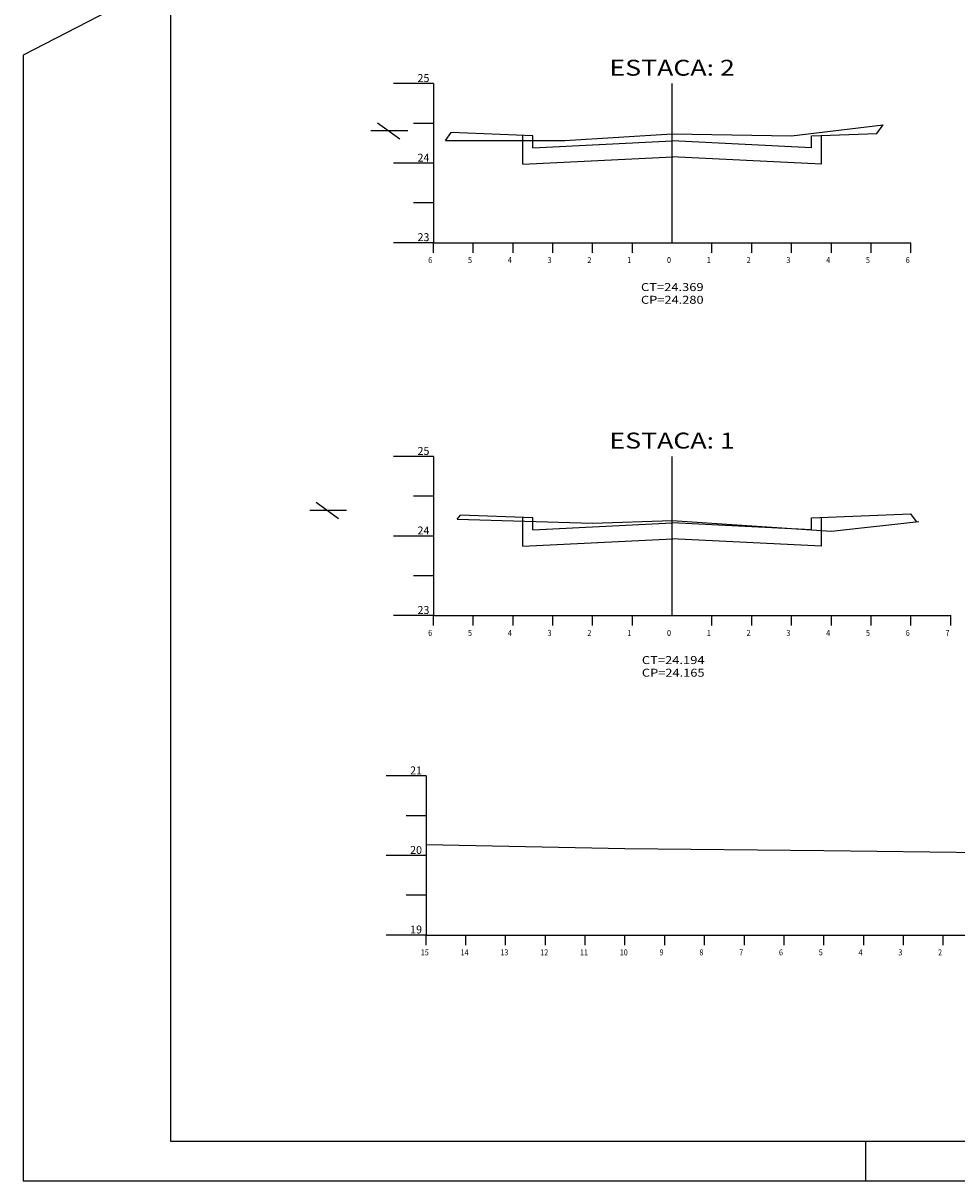
# Model space of a CAD drawing. Extents: x 808 to 1229, y 524 to 821.
# Drawn here: x 808 to 925, y 524 to 670 of the extents above; entities that cross this region are included whole.
import ezdxf
from ezdxf.enums import TextEntityAlignment as Align

# ---------------------------------------------------------------- set-up
doc = ezdxf.new("R2010")
doc.units = 0
doc.linetypes.add('LIN0', pattern=[0])
doc.linetypes.add('LIN1', pattern=[0])
doc.layers.get('0').update_dxf_attribs({"linetype": 'CONTINUOUS'})
doc.layers.add('3', color=7, linetype='LIN0')
doc.layers.add('6', color=7, linetype='LIN0')

# ---------------------------------------------------------------- blocks, each defined once
blk = doc.blocks.new('SOLE')
at = {"color": 0}
for p, q in [((4.86, 0), (-4.39, 0)), ((2.87, -2.07), (-2.76, 2))]:
    blk.add_line(p, q, dxfattribs=at)

msp = doc.modelspace()

# ---------------------------------------------------------------- linework, layer by layer
at = {"color": 0}
for p, q in [((826.33, 816.4), (826.33, 529.4)), ((915.08, 656.07), (915.88, 657.14)), ((860.88, 655.16), (861.62, 656.16)), ((871.88, 655.75), (861.62, 656.16)), ((870.63, 652.18), (870.63, 655.8)), ((871.88, 654.25), (871.88, 655.75)), ((871.88, 654.25), (889.38, 655.12)), ((906.88, 654.25), (889.38, 655.12)), ((906.88, 655.75), (915.08, 656.07)), ((906.88, 654.25), (906.88, 655.75)), ((908.13, 652.18), (908.13, 655.8)), ((870.63, 652.18), (889.48, 653.13)), ((908.13, 652.18), (889.28, 653.13)), ((862.38, 607.57), (862.77, 608.09)), ((871.88, 607.73), (862.77, 608.09)), ((870.63, 604.16), (870.63, 607.78)), ((871.88, 606.23), (871.88, 607.73)), ((871.88, 606.23), (889.38, 607.1)), ((906.88, 606.23), (889.38, 607.1)), ((906.88, 607.73), (919.38, 608.23)), ((906.88, 606.23), (906.88, 607.73)), ((908.13, 604.16), (908.13, 607.78)), ((920.1, 607.26), (919.38, 608.23)), ((870.63, 604.16), (889.48, 605.11)), ((908.13, 604.16), (889.28, 605.11)), ((826.33, 529.4), (1223.83, 529.4))]:
    msp.add_line(p, q, dxfattribs=at)
at = {"color": 0, "linetype": 'CONTINUOUS'}
msp.add_line((913.71, 524.4), (913.71, 529.4), dxfattribs=at)
at = {"color": 0}
msp.add_lwpolyline([(1228.83, 821.4), (821.33, 821.4), (821.33, 672.9), (807.83, 665.9), (807.83, 524.4), (1228.83, 524.4)], close=True, dxfattribs=at)
at = {"layer": '3', "color": 0, "linetype": 'LIN0'}
for p, q in [((859.38, 662.32), (854.38, 662.32)), ((859.38, 662.32), (859.38, 642.32)), ((859.38, 657.32), (856.88, 657.32)), ((904.38, 655.76), (915.88, 657.14)), ((860.88, 655.16), (875.88, 655.16)), ((875.88, 655.16), (889.38, 656.01)), ((889.38, 656.01), (904.38, 655.76)), ((859.38, 652.32), (854.38, 652.32)), ((859.38, 647.32), (856.88, 647.32)), ((859.38, 642.32), (854.38, 642.32)), ((859.38, 642.32), (919.38, 642.32)), ((859.38, 641.07), (859.38, 642.32)), ((864.38, 641.07), (864.38, 642.32)), ((869.38, 641.07), (869.38, 642.32)), ((874.38, 641.07), (874.38, 642.32)), ((879.38, 641.07), (879.38, 642.32)), ((884.38, 641.07), (884.38, 642.32)), ((889.38, 642.32), (889.38, 642.32)), ((894.38, 641.07), (894.38, 642.32)), ((899.38, 641.07), (899.38, 642.32)), ((904.38, 641.07), (904.38, 642.32)), ((909.38, 641.07), (909.38, 642.32)), ((914.38, 641.07), (914.38, 642.32)), ((919.38, 641.07), (919.38, 642.32)), ((859.38, 615.45), (854.38, 615.45)), ((859.38, 615.45), (859.38, 595.45)), ((859.38, 610.45), (856.88, 610.45)), ((862.38, 607.57), (879.38, 607.07)), ((879.38, 607.07), (889.38, 607.39)), ((889.38, 607.39), (909.38, 606.07)), ((909.38, 606.07), (920.38, 607.29)), ((859.38, 605.45), (854.38, 605.45)), ((859.38, 600.45), (856.88, 600.45)), ((859.38, 595.45), (854.38, 595.45)), ((859.38, 595.45), (924.38, 595.45)), ((859.38, 594.2), (859.38, 595.45)), ((864.38, 594.2), (864.38, 595.45)), ((869.38, 594.2), (869.38, 595.45)), ((874.38, 594.2), (874.38, 595.45)), ((879.38, 594.2), (879.38, 595.45)), ((884.38, 594.2), (884.38, 595.45)), ((889.38, 595.45), (889.38, 595.45)), ((894.38, 594.2), (894.38, 595.45)), ((899.38, 594.2), (899.38, 595.45)), ((904.38, 594.2), (904.38, 595.45)), ((909.38, 594.2), (909.38, 595.45)), ((914.38, 594.2), (914.38, 595.45)), ((919.38, 594.2), (919.38, 595.45)), ((924.38, 594.2), (924.38, 595.45)), ((858.45, 575.29), (853.45, 575.29)), ((858.45, 575.29), (858.45, 555.29)), ((858.45, 570.29), (855.95, 570.29)), ((858.45, 566.69), (883.45, 566.17)), ((883.45, 566.17), (908.45, 565.93)), ((858.45, 565.29), (853.45, 565.29)), ((908.45, 565.93), (933.45, 565.63)), ((858.45, 560.29), (855.95, 560.29)), ((858.45, 555.29), (853.45, 555.29)), ((858.45, 555.29), (1008.45, 555.29)), ((858.45, 554.04), (858.45, 555.29)), ((863.45, 554.04), (863.45, 555.29)), ((868.45, 554.04), (868.45, 555.29)), ((873.45, 554.04), (873.45, 555.29)), ((878.45, 554.04), (878.45, 555.29)), ((883.45, 554.04), (883.45, 555.29)), ((888.45, 554.04), (888.45, 555.29)), ((893.45, 554.04), (893.45, 555.29)), ((898.45, 554.04), (898.45, 555.29)), ((903.45, 554.04), (903.45, 555.29)), ((908.45, 554.04), (908.45, 555.29)), ((913.45, 554.04), (913.45, 555.29)), ((918.45, 554.04), (918.45, 555.29)), ((923.45, 554.04), (923.45, 555.29))]:
    msp.add_line(p, q, dxfattribs=at)
at = {"layer": '3', "color": 0, "linetype": 'LIN1'}
for p, q in [((889.38, 642.32), (889.38, 662.32)), ((889.38, 595.45), (889.38, 615.45))]:
    msp.add_line(p, q, dxfattribs=at)

# ---------------------------------------------------------------- block references
at = {"color": 0, "xscale": 0.5, "yscale": 0.5, "zscale": 0.5}
for p in [(853.73, 656.37), (846.03, 608.67)]:
    msp.add_blockref('SOLE', p, dxfattribs=at)

# ---------------------------------------------------------------- texts
at = {"layer": '6', "color": 0}
for s, height, width, p, p2 in [('ESTACA: 2', 2, 0.984375, (881.5, 663.32), (897.25, 663.32)), ('25', 1, 0.9, (857.38, 662.52), (858.88, 662.52)), ('24', 1, 0.9, (857.38, 652.52), (858.88, 652.52)), ('23', 1, 0.9, (857.38, 642.52), (858.88, 642.52)), ('1', 0.75, 2, (883.73, 639.77), (884.23, 639.77)), ('0', 0.75, 1.333333, (888.73, 639.77), (889.23, 639.77)), ('1', 0.75, 2, (893.73, 639.77), (894.23, 639.77)), ('CT=24.369', 1, 0.984375, (885.46, 636.25), (893.33, 636.25)), ('CP=24.280', 1, 0.961483, (885.46, 634.65), (893.33, 634.65)), ('ESTACA: 1', 2, 1.027174, (881.5, 616.45), (897.25, 616.45)), ('25', 1, 0.9, (857.38, 615.65), (858.88, 615.65)), ('24', 1, 0.9, (857.38, 605.65), (858.88, 605.65)), ('23', 1, 0.9, (857.38, 595.65), (858.88, 595.65)), ('1', 0.75, 2, (883.73, 592.9), (884.23, 592.9)), ('0', 0.75, 1.333333, (888.73, 592.9), (889.23, 592.9)), ('1', 0.75, 2, (893.73, 592.9), (894.23, 592.9)), ('CT=24.194', 1, 0.996235, (885.57, 589.36), (893.45, 589.36)), ('CP=24.165', 1, 0.984375, (885.57, 587.77), (893.45, 587.77)), ('21', 1, 1.125, (856.45, 575.49), (857.95, 575.49)), ('19', 1, 1.125, (856.45, 555.49), (857.95, 555.49)), ('11', 0.75, 1.333333, (877.8, 552.74), (878.8, 552.74)), ('10', 0.75, 1.142857, (882.8, 552.74), (883.8, 552.74))]:
    msp.add_text(s, height=height, dxfattribs=dict(at, width=width)).set_placement(p, p2, align=Align.FIT)
for s, height, p, p2 in [('6', 0.75, (858.73, 639.77), (859.23, 639.77)), ('5', 0.75, (863.73, 639.77), (864.23, 639.77)), ('4', 0.75, (868.73, 639.77), (869.23, 639.77)), ('3', 0.75, (873.73, 639.77), (874.23, 639.77)), ('2', 0.75, (878.73, 639.77), (879.23, 639.77)), ('2', 0.75, (898.73, 639.77), (899.23, 639.77)), ('3', 0.75, (903.73, 639.77), (904.23, 639.77)), ('4', 0.75, (908.73, 639.77), (909.23, 639.77)), ('5', 0.75, (913.73, 639.77), (914.23, 639.77)), ('6', 0.75, (918.73, 639.77), (919.23, 639.77)), ('6', 0.75, (858.73, 592.9), (859.23, 592.9)), ('5', 0.75, (863.73, 592.9), (864.23, 592.9)), ('4', 0.75, (868.73, 592.9), (869.23, 592.9)), ('3', 0.75, (873.73, 592.9), (874.23, 592.9)), ('2', 0.75, (878.73, 592.9), (879.23, 592.9)), ('2', 0.75, (898.73, 592.9), (899.23, 592.9)), ('3', 0.75, (903.73, 592.9), (904.23, 592.9)), ('4', 0.75, (908.73, 592.9), (909.23, 592.9)), ('5', 0.75, (913.73, 592.9), (914.23, 592.9)), ('6', 0.75, (918.73, 592.9), (919.23, 592.9)), ('7', 0.75, (923.73, 592.9), (924.23, 592.9)), ('20', 1, (856.45, 565.49), (857.95, 565.49)), ('15', 0.75, (857.8, 552.74), (858.8, 552.74)), ('14', 0.75, (862.8, 552.74), (863.8, 552.74)), ('13', 0.75, (867.8, 552.74), (868.8, 552.74)), ('12', 0.75, (872.8, 552.74), (873.8, 552.74)), ('9', 0.75, (887.8, 552.74), (888.3, 552.74)), ('8', 0.75, (892.8, 552.74), (893.3, 552.74)), ('7', 0.75, (897.8, 552.74), (898.3, 552.74)), ('6', 0.75, (902.8, 552.74), (903.3, 552.74)), ('5', 0.75, (907.8, 552.74), (908.3, 552.74)), ('4', 0.75, (912.8, 552.74), (913.3, 552.74)), ('3', 0.75, (917.8, 552.74), (918.3, 552.74)), ('2', 0.75, (922.8, 552.74), (923.3, 552.74))]:
    msp.add_text(s, height=height, dxfattribs=at).set_placement(p, p2, align=Align.FIT)

doc.saveas('drawing.dxf')
